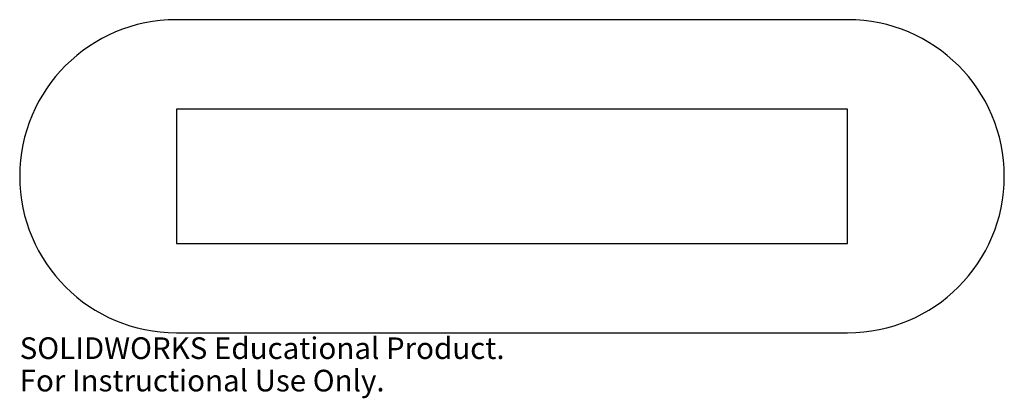
# Model space of a CAD drawing. Units: millimetres. Extents: x -110 to 110, y -50 to 35.
import ezdxf

# ---------------------------------------------------------------- set-up
doc = ezdxf.new("R2010")
doc.units = ezdxf.units.MM
doc.styles.add('SLDTEXTSTYLE0', font='TXT', dxfattribs={"width": 0.7})

msp = doc.modelspace()

# ---------------------------------------------------------------- linework, layer by layer
at = {"color": 7, "linetype": 'Continuous', "lineweight": 25}
for p, q in [((75, 35), (-75, 35)), ((75, 15), (-75, 15)), ((-75, 15), (-75, -15)), ((75, -15), (75, 15)), ((-75, -15), (75, -15)), ((-75, -35), (75, -35))]:
    msp.add_line(p, q, dxfattribs=at)
for centre, start, end in [((-75, 0), 90, 270), ((75, 0), 270, 90)]:
    msp.add_arc(centre, 35, start, end, dxfattribs=at)

# ---------------------------------------------------------------- texts
at = {"color": 7, "linetype": 'Continuous', "char_height": 4.8336, "attachment_point": 1, "style": 'SLDTEXTSTYLE0'}
for s, insert in [('SOLIDWORKS Educational Product.', (-110, -36.02)), ('For Instructional Use Only.', (-110, -43.27))]:
    msp.add_mtext(s, dxfattribs=dict(at, insert=insert))

doc.saveas('drawing.dxf')
